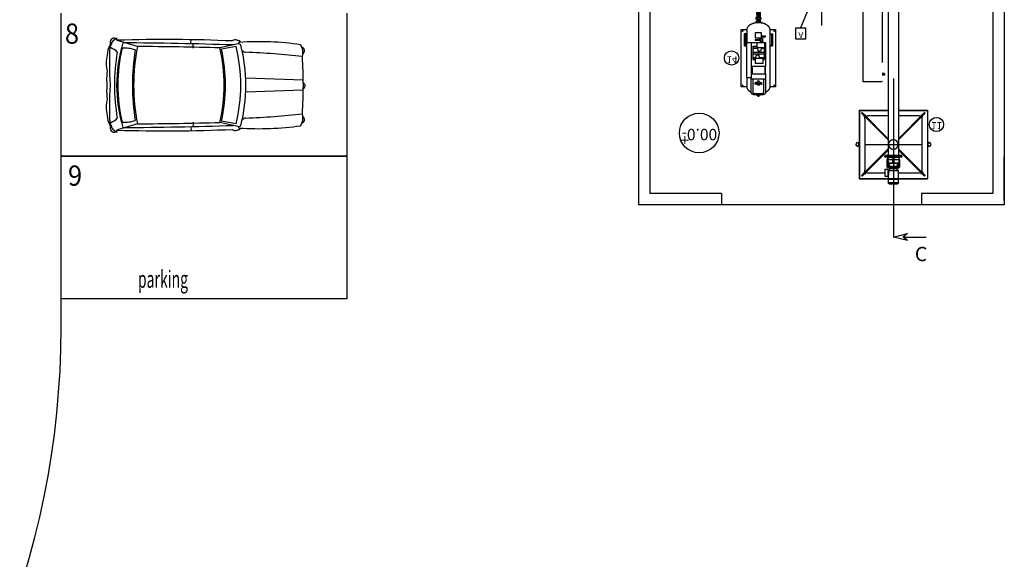
# Model space of a CAD drawing. Extents: x -73073 to -33639, y -9116 to 21396.
# Drawn here: x -50704 to -48982, y 5957 to 6901 of the extents above; entities that cross this region are included whole.
import ezdxf
from ezdxf.enums import TextEntityAlignment as Align

# ---------------------------------------------------------------- set-up
doc = ezdxf.new("R2010")
doc.units = 0
doc.header["$LTSCALE"] = 100
doc.header["$MEASUREMENT"] = 0
for name, pattern in [('CENTER', [2, 1.25, -0.25, 0.25, -0.25]), ('DASHDOT', [1, 0.5, -0.25, 0, -0.25]), ('HIDDEN', [0.375, 0.25, -0.125])]:
    doc.linetypes.add(name, pattern=pattern)
doc.layers.get('0').update_dxf_attribs({"linetype": 'CONTINUOUS'})
for name, color, linetype in [('1', 7, 'CONTINUOUS'), ('10', 7, 'CONTINUOUS'), ('13', 7, 'CONTINUOUS'), ('15', 7, 'CONTINUOUS'), ('20', 7, 'CONTINUOUS'), ('30', 7, 'CONTINUOUS'), ('4', 7, 'CONTINUOUS'), ('50', 7, 'CONTINUOUS'), ('6', 7, 'CONTINUOUS')]:
    doc.layers.add(name, color=color, linetype=linetype)
doc.styles.add('ROMANC', font='ROMANC', dxfattribs={"height": 0.2})
doc.styles.get("Standard").update_dxf_attribs({"font": 'txt.shx', "width": 0.6, "height": 30})
doc.styles.add('txt', font='TXT', dxfattribs={"height": 0.2})

# ---------------------------------------------------------------- blocks, each defined once
blk = doc.blocks.new('*O1672')
at = {"color": 6, "linetype": 'Continuous'}
for p, q in [((437.2155, 445.39686), (437.2155, 446.71686)), ((440.8755, 446.71686), (437.2155, 446.71686)), ((437.2155, 445.28706), (437.3253, 445.39686)), ((437.2155, 445.39686), (440.8755, 445.39686)), ((437.2155, 444.05486), (437.2155, 445.28706)), ((440.87528, 445.28706), (437.21572, 445.28706)), ((437.6155, 447.11686), (439.0455, 447.11686)), ((439.0455, 447.11686), (440.4755, 447.11686)), ((440.7657, 445.39686), (440.8755, 445.28706)), ((440.8755, 446.71686), (440.8755, 445.39686)), ((440.8755, 445.28706), (440.8755, 442.46666)), ((436.1055, 444.39686), (437.0685, 444.39686)), ((436.1055, 442.11686), (436.1055, 444.39686)), ((437.0685, 442.11686), (436.1055, 442.11686)), ((436.7855, 438.55686), (436.7855, 441.15686)), ((436.7855, 441.15686), (437.04558, 441.15686)), ((437.0455, 441.17686), (436.8255, 441.17686)), ((436.8255, 441.17686), (436.8255, 441.15686)), ((437.0455, 441.51686), (437.0455, 441.53686)), ((437.0455, 441.53686), (437.38851, 441.53686)), ((437.04558, 441.15686), (437.0455, 441.51686)), ((437.0455, 441.51686), (437.22173, 441.51686)), ((437.04558, 441.15686), (437.04558, 440.89686)), ((437.22173, 441.19686), (437.04566, 441.19686)), ((437.04566, 441.19686), (437.22173, 441.19686)), ((437.0685, 442.11686), (437.0685, 444.39686)), ((437.39866, 444.05486), (437.0685, 444.05486)), ((437.0685, 442.45886), (437.40733, 442.45886)), ((437.22173, 441.51686), (437.37558, 441.51686)), ((437.22173, 441.51686), (437.22173, 440.89686)), ((437.3253, 442.35686), (437.2233, 442.45886)), ((437.27562, 441.19686), (437.37558, 441.19686)), ((437.37558, 441.19686), (437.27629, 441.19686)), ((437.3253, 442.35686), (439.0455, 442.35686)), ((437.37558, 441.51686), (440.71542, 441.51686)), ((437.37558, 440.89686), (437.37558, 441.51686)), ((440.71542, 441.19686), (437.37558, 441.19686)), ((437.37558, 441.19686), (440.71542, 441.19686)), ((437.38851, 441.51686), (437.38851, 441.53686)), ((437.38851, 441.53686), (437.8455, 441.53686)), ((437.8455, 441.79686), (437.3985, 442.35686)), ((437.39866, 442.46666), (437.39866, 444.05486)), ((437.39866, 442.46666), (437.40733, 442.45886)), ((437.39866, 442.46666), (440.8755, 442.46666)), ((437.8455, 441.51686), (437.8455, 441.79686)), ((440.24462, 441.79686), (437.84638, 441.79686)), ((439.0455, 442.35686), (440.7657, 442.35686)), ((440.6925, 442.35686), (440.2455, 441.79686)), ((440.2455, 441.79686), (440.2455, 441.51686)), ((440.2455, 441.53686), (440.70249, 441.53686)), ((440.70249, 441.51686), (440.70249, 441.53686)), ((440.70249, 441.53686), (441.0455, 441.53686)), ((440.71542, 441.51686), (440.86927, 441.51686)), ((440.71542, 440.89686), (440.71542, 441.51686)), ((440.81538, 441.19686), (440.71542, 441.19686)), ((440.71542, 441.19686), (440.81471, 441.19686)), ((440.8755, 442.46666), (440.7657, 442.35686)), ((440.86927, 441.51686), (441.0455, 441.51686)), ((440.86927, 440.89686), (440.86927, 441.51686)), ((441.04534, 441.19686), (440.86927, 441.19686)), ((440.86927, 441.19686), (441.04534, 441.19686)), ((441.0455, 441.51686), (441.04542, 441.15686)), ((441.04542, 440.89686), (441.04542, 441.15686)), ((441.04542, 441.15686), (441.3055, 441.15686)), ((441.0455, 441.53686), (441.0455, 441.51686)), ((441.2655, 441.17686), (441.0455, 441.17686)), ((441.2655, 441.15686), (441.2655, 441.17686)), ((441.3055, 441.15686), (441.3055, 438.55686)), ((442.0455, 437.70686), (436.0455, 437.70686)), ((436.0455, 437.70686), (436.0455, 437.38686)), ((441.9655, 437.78686), (436.1255, 437.78686)), ((436.7855, 438.55686), (437.11469, 438.55686)), ((436.8255, 438.55686), (436.8255, 438.53686)), ((436.8255, 438.53686), (437.0455, 438.53686)), ((436.90043, 437.90545), (437.0455, 438.44686)), ((436.98937, 437.90545), (436.90043, 437.90545)), ((436.99171, 438.00286), (436.98937, 437.9954)), ((436.98937, 437.9954), (436.98937, 437.79432)), ((436.98937, 437.79432), (436.99162, 437.78715)), ((437.08521, 438.00286), (436.99171, 438.00286)), ((437.08521, 438.00286), (436.99406, 437.9954)), ((436.99406, 437.9954), (436.99406, 437.79432)), ((436.99406, 437.79432), (437.08521, 437.78686)), ((437.0455, 438.44686), (437.0455, 438.55686)), ((437.04558, 440.89686), (437.22173, 440.89686)), ((437.05167, 438.06936), (437.06917, 438.08686)), ((437.05167, 438.00286), (437.05167, 438.06936)), ((437.05167, 438.06936), (437.13759, 438.06936)), ((437.06917, 438.08686), (437.14256, 438.08686)), ((437.17636, 437.9954), (437.08521, 438.00286)), ((437.26517, 438.00286), (437.08521, 438.00286)), ((437.08521, 437.78686), (437.17636, 437.79432)), ((437.11469, 438.55686), (437.16998, 439.71874)), ((437.11469, 438.55686), (438.8655, 438.55686)), ((437.13759, 438.06936), (437.29167, 438.06936)), ((437.14256, 438.08686), (437.27417, 438.08686)), ((437.30228, 439.89644), (437.16998, 439.71874)), ((437.16998, 439.71874), (438.8655, 439.71874)), ((437.26517, 438.00286), (437.17636, 437.9954)), ((437.17636, 437.9954), (437.17636, 437.79432)), ((437.17636, 437.79432), (437.26517, 437.78686)), ((437.22173, 440.89686), (437.37558, 440.89686)), ((437.35397, 437.9954), (437.26517, 438.00286)), ((437.35162, 438.00286), (437.26517, 438.00286)), ((437.26517, 437.78686), (437.35397, 437.79432)), ((437.27417, 438.08686), (437.29167, 438.06936)), ((437.29167, 438.06936), (437.29167, 438.00286)), ((437.30228, 440.89686), (437.30228, 439.89644)), ((437.35397, 437.9954), (437.35397, 437.79432)), ((440.71154, 437.90545), (437.35397, 437.90545)), ((437.37558, 440.89686), (440.71542, 440.89686)), ((437.57649, 439.95466), (437.57649, 440.89686)), ((438.4455, 438.44686), (438.4455, 438.55686)), ((439.6455, 438.44686), (438.4455, 438.44686)), ((438.8655, 439.95683), (438.8655, 438.73366)), ((438.8655, 438.55686), (438.8655, 438.73366)), ((438.8655, 438.55686), (439.2255, 438.55686)), ((439.2255, 438.73366), (439.2255, 439.95683)), ((439.2255, 439.71874), (440.92102, 439.71874)), ((439.2255, 438.55686), (439.2255, 438.73366)), ((439.2255, 438.55686), (440.97631, 438.55686)), ((439.6455, 438.55686), (439.6455, 438.44686)), ((440.51451, 440.89686), (440.51451, 439.95466)), ((440.71143, 437.99538), (440.73933, 438.00286)), ((440.73933, 437.78686), (440.71143, 437.79434)), ((440.76552, 438.00286), (440.71154, 437.9954)), ((440.71154, 437.9954), (440.7141, 437.99578)), ((440.71154, 437.9954), (440.71154, 437.79432)), ((440.71154, 437.79432), (440.76552, 437.78686)), ((440.7141, 437.79394), (440.71154, 437.79432)), ((440.71542, 440.89686), (440.86927, 440.89686)), ((440.76552, 438.00286), (440.73933, 438.00286)), ((440.8195, 437.9954), (440.76552, 438.00286)), ((440.9234, 438.00286), (440.76552, 438.00286)), ((440.76552, 437.78686), (440.8195, 437.79432)), ((440.78872, 439.89644), (440.78872, 440.89686)), ((440.92102, 439.71874), (440.78872, 439.89644)), ((440.79933, 438.06936), (440.81683, 438.08686)), ((440.79933, 438.00286), (440.79933, 438.06936)), ((440.79933, 438.06936), (441.03439, 438.06936)), ((440.81683, 438.08686), (441.01761, 438.08686)), ((440.9234, 438.00286), (440.8195, 437.9954)), ((440.8195, 437.9954), (440.8195, 437.79432)), ((440.8195, 437.79432), (440.9234, 437.78686)), ((440.86927, 440.89686), (441.04542, 440.89686)), ((440.97631, 438.55686), (440.92102, 439.71874)), ((441.07721, 438.00286), (440.9234, 438.00286)), ((440.97631, 438.55686), (441.3055, 438.55686)), ((441.01761, 438.08686), (441.02183, 438.08686)), ((441.02183, 438.08686), (441.03933, 438.06936)), ((441.07721, 438.00286), (441.0273, 437.9954)), ((441.0273, 437.9954), (441.0273, 437.79432)), ((441.0273, 437.79432), (441.07721, 437.78686)), ((441.03439, 438.06936), (441.03933, 438.06936)), ((441.03933, 438.06936), (441.03933, 438.00286)), ((441.0455, 438.55686), (441.0455, 438.44686)), ((441.0455, 438.53686), (441.2655, 438.53686)), ((441.0455, 438.44686), (441.19057, 437.90545)), ((441.12713, 437.9954), (441.07721, 438.00286)), ((441.09933, 438.00286), (441.07721, 438.00286)), ((441.07721, 437.78686), (441.12713, 437.79432)), ((441.09933, 438.00286), (441.12723, 437.99538)), ((441.12723, 437.79434), (441.09933, 437.78686)), ((441.12713, 437.9954), (441.12713, 437.79432)), ((441.19057, 437.90545), (441.12713, 437.90545)), ((441.2655, 438.53686), (441.2655, 438.55686)), ((442.0455, 437.38686), (442.0455, 437.70686)), ((436.0455, 437.30686), (436.0455, 437.38686)), ((439.0455, 437.38686), (436.0455, 437.38686)), ((436.0455, 437.38686), (442.0455, 437.38686)), ((436.0455, 437.18686), (436.0455, 437.30686)), ((442.0455, 437.30686), (436.0455, 437.30686)), ((439.0455, 437.30686), (436.0455, 437.30686)), ((442.0455, 437.18686), (436.0455, 437.18686)), ((436.96957, 437.18686), (436.96957, 437.06686)), ((436.97238, 437.18686), (436.97238, 437.06686)), ((437.00918, 437.04686), (436.9841, 437.04686)), ((437.06904, 437.04686), (437.00918, 437.04686)), ((437.02091, 437.18686), (437.02091, 437.06686)), ((437.17206, 437.04686), (437.06904, 437.04686)), ((437.25661, 437.04686), (437.17206, 437.04686)), ((437.22019, 437.18686), (437.22019, 437.06686)), ((437.33454, 437.04686), (437.25661, 437.04686)), ((437.35924, 437.04686), (437.33454, 437.04686)), ((437.37096, 437.18686), (437.37096, 437.06686)), ((442.0455, 437.38686), (439.0455, 437.38686)), ((442.0455, 437.30686), (439.0455, 437.30686)), ((440.71723, 437.18686), (440.71723, 437.06686)), ((440.75179, 437.04686), (440.73149, 437.04686)), ((440.82575, 437.04686), (440.75179, 437.04686)), ((440.90912, 437.04686), (440.82575, 437.04686)), ((440.86031, 437.18686), (440.86031, 437.06686)), ((441.0136, 437.04686), (440.90912, 437.04686)), ((441.07667, 437.04686), (441.0136, 437.04686)), ((441.06241, 437.18686), (441.06241, 437.06686)), ((441.10718, 437.04686), (441.07667, 437.04686)), ((441.12143, 437.18686), (441.12143, 437.06686)), ((442.0455, 437.38686), (442.0455, 437.30686)), ((442.0455, 437.30686), (442.0455, 437.18686))]:
    blk.add_line(p, q, dxfattribs=at)
for points in [[(436.99406, 437.9954), (436.99353, 437.99829), (436.99171, 438.00286)], [(436.99171, 437.78686), (436.99353, 437.79143), (436.99406, 437.79432)], [(437.30228, 439.89644), (437.31779, 439.90973), (437.34198, 439.92188), (437.37446, 439.93256), (437.41425, 439.94144), (437.45919, 439.94806), (437.5088, 439.95248), (437.57649, 439.95466)], [(437.35162, 438.00286), (437.35343, 437.99829), (437.35397, 437.9954)], [(437.35397, 437.79432), (437.35343, 437.79143), (437.35171, 437.78709)], [(438.8655, 438.73366), (439.04243, 438.75646), (439.0455, 438.75686)], [(439.0455, 438.75686), (439.04857, 438.75646), (439.2255, 438.73366)], [(440.51451, 439.95466), (440.56602, 439.95336), (440.615, 439.94986), (440.66002, 439.94424), (440.69997, 439.9367), (440.7342, 439.92728), (440.76137, 439.91638), (440.78872, 439.89644)], [(441.0273, 437.9954), (441.0036, 437.99829), (440.9234, 438.00286)], [(440.9234, 437.78686), (441.0036, 437.79143), (441.0273, 437.79432)], [(436.97238, 437.06686), (436.97252, 437.06335), (436.97291, 437.06022), (436.97391, 437.05601), (436.9761, 437.05125), (436.98254, 437.04696), (436.9841, 437.04686)], [(437.00918, 437.04686), (437.00998, 437.04689), (437.01537, 437.04911), (437.01794, 437.05253), (437.01969, 437.05709), (437.02045, 437.06069), (437.02083, 437.06428), (437.02091, 437.06686)], [(437.02091, 437.06686), (437.02095, 437.06585), (437.0218, 437.06256), (437.02426, 437.05873), (437.02972, 437.05429), (437.04194, 437.04951), (437.06904, 437.04686)], [(437.17206, 437.04686), (437.19115, 437.04799), (437.20688, 437.05203), (437.21306, 437.05538), (437.21815, 437.06044), (437.21977, 437.06388), (437.22019, 437.06686)], [(437.22019, 437.06686), (437.22064, 437.06335), (437.22185, 437.06022), (437.22495, 437.05601), (437.23176, 437.05125), (437.25178, 437.04696), (437.25661, 437.04686)], [(437.33454, 437.04686), (437.33702, 437.04689), (437.35377, 437.04911), (437.36175, 437.05253), (437.36719, 437.05709), (437.36953, 437.06069), (437.37071, 437.06428), (437.37096, 437.06686)], [(437.37096, 437.06686), (437.37081, 437.06335), (437.37042, 437.06022), (437.36943, 437.05601), (437.36723, 437.05125), (437.36079, 437.04696), (437.35924, 437.04686)], [(440.71723, 437.06686), (440.71766, 437.06335), (440.71881, 437.06022), (440.72174, 437.05601), (440.72821, 437.05125), (440.74721, 437.04696), (440.75179, 437.04686)], [(440.73149, 437.04686), (440.72583, 437.04799), (440.72117, 437.05203), (440.71934, 437.05538), (440.71784, 437.06044), (440.71736, 437.06388), (440.71723, 437.06686)], [(440.82575, 437.04686), (440.8281, 437.04689), (440.844, 437.04911), (440.85157, 437.05253), (440.85673, 437.05709), (440.85895, 437.06069), (440.86008, 437.06428), (440.86031, 437.06686)], [(440.86031, 437.06686), (440.86091, 437.06335), (440.86253, 437.06022), (440.86668, 437.05601), (440.87581, 437.05125), (440.90265, 437.04696), (440.90912, 437.04686)], [(441.0136, 437.04686), (441.01692, 437.04689), (441.03937, 437.04911), (441.05007, 437.05253), (441.05736, 437.05709), (441.0605, 437.06069), (441.06208, 437.06428), (441.06241, 437.06686)], [(441.06241, 437.06686), (441.06242, 437.06585), (441.06268, 437.06256), (441.0634, 437.05873), (441.06502, 437.05429), (441.06864, 437.04951), (441.07667, 437.04686)], [(441.10718, 437.04686), (441.11283, 437.04799), (441.11749, 437.05203), (441.11932, 437.05538), (441.12083, 437.06044), (441.12131, 437.06388), (441.12143, 437.06686)]]:
    blk.add_lwpolyline(points, dxfattribs=at)
for centre, radius, start, end in [((437.6155, 446.71685), 0.4, 90, 180), ((440.4755, 446.71685), 0.4, 360, 90), ((436.1255, 437.70685), 0.08, 90, 180), ((436.74588, 437.94685), 0.16, 270, 345), ((439.04192, -48.51237), 488.46922, 90.0206944, 90.1718917), ((439.04908, -48.50667), 488.46352, 89.8281083, 89.9793056), ((441.34511, 437.94685), 0.16, 195, 270), ((441.9655, 437.70685), 0.08, 360, 90)]:
    blk.add_arc(centre, radius, start, end, dxfattribs=at)
for p in [(436.99171, 438.00286), (437.35162, 438.00286)]:
    blk.add_point(p, dxfattribs=at)
blk = doc.blocks.new('*O1571')
at = {"color": 6, "linetype": 'Continuous'}
blk.add_circle((1.74, 67.8), 1.7, dxfattribs=at)
at = {"layer": '15', "color": 6, "linetype": 'Continuous'}
for p, q in [((-0.04, -50.08), (-0.04, 71.68)), ((3.52, -49.23), (3.52, 71.68))]:
    blk.add_line(p, q, dxfattribs=at)
at = {"layer": '15', "color": 6, "linetype": 'DASHDOT'}
blk.add_line((1.74, -55.34), (1.74, 71.68), dxfattribs=at)
at = {"color": 6, "linetype": 'Continuous'}
blk.add_blockref('*O1672', (-437.3, -365.51), dxfattribs=at)
blk = doc.blocks.new('*O1470')
at = {"layer": '1', "color": 6, "linetype": 'Continuous'}
for p, q in [((-10.93, 70.75), (-11.15, 70.54)), ((-11.15, 70.54), (-1.8, 61.19)), ((-10.87, 70.69), (-11.08, 70.47)), ((-10.93, 70.75), (-1.8, 61.62)), ((-10.61, 70.43), (-10.82, 70.22)), ((-10.42, 70.24), (-10.63, 70.03)), ((-10.3, 70.12), (-10.51, 69.91)), ((-9.65, 69.47), (-9.86, 69.26)), ((-9.58, 69.4), (-9.8, 69.19)), ((-2.96, 69.63), (-9.02, 69.63)), ((10.89, 70.75), (1.76, 61.62)), ((11.11, 70.54), (1.76, 61.19)), ((8.98, 69.63), (1.81, 69.63)), ((9.76, 69.19), (9.54, 69.4)), ((9.82, 69.26), (9.61, 69.47)), ((10.47, 69.91), (10.26, 70.12)), ((10.59, 70.03), (10.38, 70.24)), ((10.78, 70.22), (10.57, 70.43)), ((11.04, 70.47), (10.83, 70.69)), ((10.89, 70.75), (11.11, 70.54)), ((-10.02, 50.63), (-10.02, 68.63)), ((9.98, 50.63), (9.98, 68.63)), ((-1.8, 58.06), (-11.15, 48.71)), ((-1.8, 57.64), (-10.93, 48.5)), ((1.76, 58.06), (11.11, 48.71)), ((1.76, 57.64), (10.89, 48.5)), ((-11.15, 48.71), (-10.93, 48.5)), ((-11.08, 48.78), (-10.87, 48.57)), ((-10.82, 49.04), (-10.61, 48.83)), ((-10.63, 49.23), (-10.42, 49.01)), ((-10.51, 49.35), (-10.3, 49.14)), ((-9.86, 50), (-9.65, 49.78)), ((-9.8, 50.06), (-9.58, 49.85)), ((-1.8, 49.63), (-9.02, 49.63)), ((8.98, 49.63), (1.76, 49.63)), ((9.54, 49.85), (9.76, 50.06)), ((9.61, 49.78), (9.82, 50)), ((10.26, 49.14), (10.47, 49.35)), ((10.38, 49.01), (10.59, 49.23)), ((10.57, 48.83), (10.78, 49.04)), ((10.83, 48.57), (11.04, 48.78)), ((11.11, 48.71), (10.89, 48.5))]:
    blk.add_line(p, q, dxfattribs=at)
at = {"layer": '1', "color": 6, "linetype": 'CENTER'}
for p, q in [((-9.65, 70.01), (-10.37, 69.29)), ((10.36, 69.25), (9.64, 69.98)), ((-10.4, 50), (-9.68, 49.28)), ((9.61, 49.25), (10.33, 49.97))]:
    blk.add_line(p, q, dxfattribs=at)
at = {"layer": '1', "color": 6, "linetype": 'Continuous'}
for centre, start, end in [((-9.02, 68.63), 90, 180), ((8.98, 68.63), 0, 90), ((-9.02, 50.63), 180, 270), ((8.98, 50.63), 270, 360)]:
    blk.add_arc(centre, 1, start, end, dxfattribs=at)
at = {"layer": '6', "color": 6, "linetype": 'Continuous'}
for p, q in [((-12.02, 47.63), (-12.02, 71.63)), ((-12.02, 71.63), (-1.85, 71.63)), ((-11.92, 47.73), (-11.92, 71.53)), ((-11.92, 71.53), (-1.85, 71.53)), ((1.81, 71.63), (11.98, 71.63)), ((1.81, 71.53), (11.88, 71.53)), ((11.88, 47.73), (11.88, 71.53)), ((11.98, 47.63), (11.98, 71.63)), ((-12.58, 60.27), (-11.98, 60.28)), ((-12.58, 60.19), (-12.58, 60.27)), ((-12.58, 60.19), (-11.98, 60.2)), ((-12.58, 58.99), (-12.58, 58.91)), ((-12.58, 58.99), (-11.98, 58.99)), ((-12.58, 58.91), (-11.98, 58.91)), ((12.58, 60.31), (11.98, 60.31)), ((12.58, 60.23), (11.98, 60.23)), ((12.58, 59.02), (11.98, 59.02)), ((12.58, 58.94), (11.98, 58.94)), ((12.58, 60.23), (12.58, 60.31)), ((12.58, 59.02), (12.58, 58.94)), ((-12.02, 47.63), (-1.8, 47.63)), ((-11.92, 47.73), (-1.8, 47.73)), ((1.76, 47.73), (11.88, 47.73)), ((1.76, 47.63), (11.98, 47.63))]:
    blk.add_line(p, q, dxfattribs=at)
at = {"layer": '6', "color": 6, "linetype": 'HIDDEN'}
for p, q in [((-11.82, 60.23), (-11.82, 71.43)), ((-11.82, 47.83), (-11.82, 59.03))]:
    blk.add_line(p, q, dxfattribs=at)
at = {"layer": '6', "color": 6, "linetype": 'DASHDOT'}
blk.add_line((-10.02, 59.63), (9.98, 59.63), dxfattribs=at)
at = {"layer": '6', "color": 6, "linetype": 'Continuous'}
for centre, radius in [((-12.58, 59.59), 0.603), ((-12.58, 59.59), 0.523), ((12.58, 59.63), 0.603), ((12.58, 59.63), 0.523)]:
    blk.add_circle(centre, radius, dxfattribs=at)
at = {"layer": '1', "color": 6, "linetype": 'Continuous'}
blk.add_blockref('*O1571', (-1.76, -8.17), dxfattribs=at)
blk = doc.blocks.new('*O668')
at = {"layer": '10', "color": 6, "linetype": 'HIDDEN'}
for p, q in [((2.77, 15.92), (-3.73, 15.92)), ((-3.73, 15.92), (-3.73, -15.92)), ((2.89, -15.8), (2.89, 15.8)), ((3.16, 13.62), (2.89, 13.62)), ((3.16, 13.1), (2.89, 13.1)), ((3.16, 13.55), (3.16, 13.62)), ((3.73, 13.62), (3.16, 13.62)), ((3.16, 13.55), (3.16, 13.17)), ((3.16, 13.55), (3.73, 13.55)), ((3.16, 13.1), (3.16, 13.17)), ((3.73, 13.17), (3.16, 13.17)), ((3.73, 13.1), (3.16, 13.1)), ((3.73, 13.55), (3.73, 13.62)), ((3.73, 13.17), (3.73, 13.55)), ((3.73, 13.1), (3.73, 13.17)), ((-3.41, -15.92), (-3.73, -15.92)), ((-3.41, -15.92), (-2.69, -15.92)), ((2.77, -15.92), (-2.69, -15.92))]:
    blk.add_line(p, q, dxfattribs=at)
blk.add_circle((-2.91, -15.46), 0.2, dxfattribs=at)
for centre, start, end in [((2.77, 15.8), 0, 90), ((2.77, -15.8), 270, 360)]:
    blk.add_arc(centre, 0.12, start, end, dxfattribs=at)
blk = doc.blocks.new('*O769')
at = {"layer": '4', "color": 6, "linetype": 'Continuous'}
for p, q in [((1.37, 21.1), (-1.49, 21.1)), ((-0.81, 21.16), (-0.81, 21.1)), ((-0.06, 21.16), (-0.81, 21.16)), ((-0.28, 21.52), (-0.28, 21.16)), ((-0.28, 21.52), (0.16, 21.52)), ((0.69, 21.16), (-0.06, 21.16)), ((0.16, 21.52), (0.16, 21.16)), ((0.69, 21.1), (0.69, 21.16)), ((-6.06, 18.28), (-6.06, -1.72)), ((-4.04, 18.28), (-6.06, 18.28)), ((-4.04, 18.26), (-4.04, 15.16)), ((-2.56, 20.13), (-2.56, 17.55)), ((-2.56, 17.55), (-2.56, 17.15)), ((-2.02, 17.55), (-2.02, 20.13)), ((-2.02, 17.15), (-2.02, 17.55)), ((-1.49, 20.56), (1.37, 20.56)), ((-1.21, 17.41), (-1.33, 17.19)), ((-0.32, 16.9), (-1.21, 17.41)), ((-0.4, 17.55), (-0.46, 17.49)), ((-0.46, 17.49), (-0.46, 17.15)), ((-0.06, 17.49), (-0.46, 17.49)), ((-0.4, 17.55), (-0.06, 17.55)), ((-0.06, 17.55), (0.28, 17.55)), ((0.34, 17.49), (-0.06, 17.49)), ((1.09, 17.41), (0.21, 16.9)), ((0.34, 17.49), (0.28, 17.55)), ((0.34, 17.15), (0.34, 17.49)), ((1.09, 17.41), (1.22, 17.19)), ((1.9, 20.13), (1.9, 17.55)), ((1.9, 17.55), (1.9, 17.15)), ((2.44, 17.55), (2.44, 20.13)), ((2.44, 17.15), (2.44, 17.55)), ((5.94, 18.28), (3.92, 18.28)), ((3.92, -1.74), (3.92, 18.26)), ((5.94, -1.72), (5.94, 18.28)), ((-4.16, 15.16), (-4.16, 2.76)), ((-2.56, 15.16), (-4.16, 15.16)), ((-2.56, 17.15), (-2.56, 15.56)), ((-2.56, 15.56), (-2.56, 15.16)), ((-2.29, 15.56), (-2.56, 15.56)), ((-2.56, 2.76), (-2.56, 15.16)), ((-2.16, 13.86), (-2.36, 13.66)), ((2.17, 15.56), (-2.29, 15.56)), ((2.24, 13.86), (-2.16, 13.86)), ((-2.16, 13.86), (-2.16, 12.46)), ((-2.02, 15.56), (-2.02, 17.15)), ((-1.33, 17.19), (-0.97, 16.99)), ((-0.93, 17.09), (-1.07, 16.74)), ((-0.99, 16.69), (-0.76, 16.99)), ((-0.82, 16.9), (-0.45, 16.68)), ((-0.06, 17.15), (-0.46, 17.15)), ((-0.31, 17.15), (-0.31, 16.92)), ((0.34, 17.15), (-0.06, 17.15)), ((0.19, 16.92), (0.19, 17.15)), ((0.34, 16.68), (0.71, 16.9)), ((0.64, 16.99), (0.87, 16.69)), ((0.96, 16.74), (0.82, 17.09)), ((0.86, 16.99), (1.22, 17.19)), ((1.9, 17.15), (1.9, 15.56)), ((2.44, 15.56), (2.17, 15.56)), ((2.44, 13.66), (2.24, 13.86)), ((2.24, 12.46), (2.24, 13.86)), ((2.44, 15.56), (2.44, 17.15)), ((2.44, 13.66), (2.44, 15.56)), ((-2.36, 12.6), (-2.56, 12.6)), ((-2.56, 12.32), (-2.36, 12.32)), ((-2.36, 12.46), (-2.36, 13.66)), ((-2.36, 11.26), (-2.36, 12.46)), ((-2.36, 11.26), (-2.16, 11.06)), ((-2.16, 12.46), (-2.16, 11.06)), ((-2.16, 11.06), (2.24, 11.06)), ((2.24, 11.06), (2.24, 12.46)), ((2.24, 11.06), (2.44, 11.26)), ((2.44, 13.66), (2.44, 12.46)), ((2.44, 12.46), (2.44, 11.26)), ((2.44, 2.76), (2.44, 11.26)), ((-2.06, 8.76), (-1.15, 8.76)), ((-2.06, 8.21), (-2.06, 8.76)), ((-2.06, 8.21), (-1.1, 8.21)), ((-2.06, 8.01), (-2.06, 8.21)), ((-2.06, 8.01), (-1.04, 8.01)), ((-2.06, 6.71), (-2.06, 8.01)), ((1.45, 10.09), (-1.15, 10.09)), ((-1.15, 10.03), (-1.15, 10.09)), ((-1.15, 8.84), (-1.15, 10.03)), ((-1.15, 8.23), (-1.15, 8.84)), ((-1.15, 8.23), (1.45, 8.23)), ((-1.1, 8.23), (-0.76, 7.08)), ((-0.76, 7.08), (0.04, 7.08)), ((0.39, 8.23), (0.04, 7.08)), ((0.33, 8.01), (1.94, 8.01)), ((0.39, 8.21), (1.94, 8.21)), ((1.45, 10.03), (1.45, 10.09)), ((1.45, 8.84), (1.45, 10.03)), ((1.45, 8.23), (1.45, 8.84)), ((1.45, 8.76), (1.94, 8.76)), ((1.94, 8.21), (1.94, 8.76)), ((1.94, 8.01), (1.94, 8.21)), ((1.94, 6.71), (1.94, 8.01)), ((-4.91, 3.9), (-4.99, 3.9)), ((-4.99, -0.1), (-4.99, 3.9)), ((-4.91, 3.98), (-4.16, 3.98)), ((-4.91, 3.98), (-4.91, 3.9)), ((-4.91, 3.9), (-4.16, 3.9)), ((-4.91, 3.89), (-4.91, 3.9)), ((-4.91, 3.89), (-4.91, 3.81)), ((-4.91, 3.89), (-4.16, 3.89)), ((-4.91, 3.81), (-4.62, 3.81)), ((-4.91, 3.81), (-4.91, 3.8)), ((-4.91, -0.08), (-4.91, 3.8)), ((-4.61, 3.86), (-4.71, 3.56)), ((-4.71, 1.86), (-4.71, 3.56)), ((-4.16, 3.86), (-4.61, 3.86)), ((-4.61, 1.86), (-4.61, 3.86)), ((-2.06, 6.11), (-2.06, 6.71)), ((-2.06, 6.71), (1.94, 6.71)), ((-2.06, 4.81), (-2.06, 6.11)), ((-2.06, 6.11), (1.94, 6.11)), ((-2.06, 4.81), (-0.44, 4.81)), ((-2.06, 4.61), (-2.06, 4.81)), ((-2.06, 4.61), (-0.5, 4.61)), ((-2.06, 4.06), (-2.06, 4.61)), ((-2.06, 4.06), (-0.55, 4.06)), ((2.05, 4.6), (-0.55, 4.6)), ((-0.55, 3.99), (-0.55, 4.6)), ((-0.55, 2.8), (-0.55, 3.99)), ((-0.5, 4.6), (-0.16, 5.75)), ((0.64, 5.75), (-0.16, 5.75)), ((0.99, 4.6), (0.64, 5.75)), ((0.93, 4.81), (1.94, 4.81)), ((0.99, 4.61), (1.94, 4.61)), ((1.94, 6.11), (1.94, 6.71)), ((1.94, 4.81), (1.94, 6.11)), ((1.94, 4.61), (1.94, 4.81)), ((1.94, 4.6), (1.94, 4.61)), ((2.05, 3.99), (2.05, 4.6)), ((2.05, 2.8), (2.05, 3.99)), ((4.79, 3.98), (3.92, 3.98)), ((4.79, 3.9), (3.92, 3.9)), ((3.92, 3.89), (4.79, 3.89)), ((4.49, 3.86), (3.92, 3.86)), ((4.59, 3.56), (4.49, 3.86)), ((4.49, 1.86), (4.49, 3.86)), ((4.51, 3.81), (4.79, 3.81)), ((4.59, 1.86), (4.59, 3.56)), ((4.79, 3.98), (4.79, 3.9)), ((4.79, 3.9), (4.87, 3.9)), ((4.79, 3.89), (4.79, 3.9)), ((4.79, 3.89), (4.79, 3.81)), ((4.79, 3.81), (4.79, 3.8)), ((4.79, -0.08), (4.79, 3.8)), ((4.87, -0.1), (4.87, 3.9)), ((-4.71, 0.16), (-4.71, 1.86)), ((-4.71, 0.16), (-4.61, -0.14)), ((-4.61, -0.14), (-4.61, 1.86)), ((-4.16, 2.76), (-2.56, 2.76)), ((-4.04, 2.76), (-4.04, -1.74)), ((-2.56, 2.76), (-0.55, 2.76)), ((0.3, 2.02), (-1.19, 2.02)), ((-1.19, 1.89), (-1.19, 2.02)), ((-1.19, 1.77), (-1.19, 1.89)), ((-1.19, 1.77), (0.3, 1.77)), ((0.94, 1.26), (-1.06, 1.26)), ((-1.06, 1.26), (-1.06, -0.74)), ((-0.55, 2.74), (-0.55, 2.8)), ((-0.55, 2.74), (2.05, 2.74)), ((0.3, 2.14), (0.3, 2.02)), ((0.3, 2.14), (0.55, 2.14)), ((0.42, 1.89), (0.3, 2.02)), ((0.3, 1.77), (0.42, 1.89)), ((0.3, 1.77), (0.3, 1.26)), ((0.55, 2.02), (0.42, 1.89)), ((0.42, 1.89), (0.55, 1.77)), ((0.55, 2.02), (0.55, 2.14)), ((0.81, 2.02), (0.55, 2.02)), ((0.55, 1.26), (0.55, 1.77)), ((0.55, 1.77), (0.81, 1.77)), ((1.35, 2.49), (0.81, 2.49)), ((0.81, 2.49), (0.81, 1.29)), ((0.81, 1.29), (1.35, 1.29)), ((0.94, -0.74), (0.94, 1.26)), ((2.26, 0.91), (0.94, 0.91)), ((0.94, 0.41), (2.26, 0.41)), ((1.41, 2.43), (1.35, 2.49)), ((1.35, 1.29), (1.35, 2.49)), ((1.35, 1.29), (1.41, 1.35)), ((1.41, 2.43), (1.41, 1.35)), ((2.05, 2.74), (2.05, 2.8)), ((2.05, 2.76), (2.44, 2.76)), ((2.26, 0.66), (2.26, 0.91)), ((2.26, 0.41), (2.26, 0.66)), ((4.49, -0.14), (4.49, 1.86)), ((4.49, -0.14), (4.59, 0.16)), ((4.59, 0.16), (4.59, 1.86)), ((-6.06, -1.72), (-4.04, -1.72)), ((-4.91, -0.08), (-4.91, -0.16)), ((-4.91, -0.08), (-4.62, -0.08)), ((-4.91, -0.08), (-4.91, -0.08)), ((-4.91, -0.16), (-4.04, -0.16)), ((-4.04, -0.18), (-4.83, -0.18)), ((-4.04, -0.26), (-4.83, -0.26)), ((-4.61, -0.14), (-4.04, -0.14)), ((-1.06, -0.74), (0.94, -0.74)), ((3.92, -0.14), (4.49, -0.14)), ((3.92, -0.16), (4.79, -0.16)), ((3.92, -0.18), (4.71, -0.18)), ((3.92, -0.26), (4.71, -0.26)), ((3.92, -1.72), (5.94, -1.72)), ((4.51, -0.08), (4.79, -0.08)), ((4.79, -0.08), (4.79, -0.16)), ((4.79, -0.08), (4.79, -0.08)), ((-0.92, -5.92), (-0.92, -5.4)), ((-0.4, -5.4), (-0.92, -5.4)), ((-0.4, -5.92), (-0.92, -5.92)), ((-0.87, -4.18), (-0.87, -4.54)), ((-0.87, -4.18), (-0.06, -4.18)), ((-0.87, -4.54), (0.75, -4.54)), ((-0.69, -4.94), (-0.69, -4.64)), ((-0.61, -4.64), (-0.69, -4.64)), ((-0.61, -4.94), (-0.69, -4.94)), ((-0.66, -6.88), (-0.66, -7.76)), ((0.54, -6.88), (-0.66, -6.88)), ((-0.65, -4.54), (-0.65, -4.64)), ((-0.63, -5.4), (-0.63, -5.04)), ((-0.56, -5.04), (-0.63, -5.04)), ((-0.63, -6.38), (-0.63, -5.92)), ((-0.56, -6.38), (-0.63, -6.38)), ((-0.63, -6.88), (-0.63, -6.48)), ((-0.63, -6.48), (-0.46, -6.48)), ((-0.61, -4.94), (-0.61, -4.64)), ((0.03, -4.64), (-0.61, -4.64)), ((0.03, -4.94), (-0.61, -4.94)), ((-0.56, -5.4), (-0.56, -5.04)), ((0.02, -5.04), (-0.56, -5.04)), ((-0.56, -6.38), (-0.56, -5.92)), ((0.02, -6.38), (-0.56, -6.38)), ((-0.53, -4.94), (-0.53, -5.04)), ((-0.53, -6.38), (-0.53, -6.48)), ((-0.46, -6.88), (-0.46, -6.48)), ((-0.46, -6.48), (-0.06, -6.48)), ((-0.4, -5.92), (-0.4, -5.4)), ((0.46, -5.4), (-0.4, -5.4)), ((0.46, -5.92), (-0.4, -5.92)), ((-0.06, -4.18), (0.75, -4.18)), ((-0.06, -6.88), (-0.06, -6.48)), ((-0.06, -6.48), (0.35, -6.48)), ((0.02, -5.4), (0.02, -5.04)), ((0.52, -5.04), (0.02, -5.04)), ((0.02, -6.38), (0.02, -5.92)), ((0.52, -6.38), (0.02, -6.38)), ((0.03, -4.94), (0.03, -4.64)), ((0.58, -4.64), (0.03, -4.64)), ((0.58, -4.94), (0.03, -4.94)), ((0.35, -6.88), (0.35, -6.48)), ((0.35, -6.48), (0.52, -6.48)), ((0.42, -5.04), (0.42, -4.94)), ((0.42, -6.48), (0.42, -6.38)), ((0.46, -5.92), (0.46, -5.4)), ((0.8, -5.4), (0.46, -5.4)), ((0.8, -5.92), (0.46, -5.92)), ((0.52, -5.4), (0.52, -5.04)), ((0.52, -6.38), (0.52, -5.92)), ((0.52, -6.88), (0.52, -6.48)), ((0.54, -4.64), (0.54, -4.54)), ((0.54, -7.76), (0.54, -6.88)), ((0.58, -4.94), (0.58, -4.64)), ((0.75, -4.54), (0.75, -4.18)), ((0.8, -5.92), (0.8, -5.4)), ((-0.21, -7.76), (-0.66, -7.76)), ((-0.63, -8.16), (-0.63, -7.76)), ((-0.46, -8.16), (-0.63, -8.16)), ((-0.62, -8.3), (-0.62, -8.16)), ((-0.62, -8.3), (-0.34, -8.3)), ((-0.53, -8.3), (-0.53, -13.23)), ((-0.46, -8.16), (-0.46, -7.76)), ((-0.36, -8.16), (-0.46, -8.16)), ((-0.36, -8.16), (-0.34, -8.16)), ((-0.34, -8.3), (-0.34, -8.16)), ((-0.34, -8.16), (-0.26, -8.16)), ((-0.34, -8.3), (-0.21, -8.3)), ((-0.21, -8.16), (-0.26, -8.16)), ((-0.21, -7.51), (-0.21, -7.51)), ((-0.21, -8.12), (-0.21, -7.53)), ((-0.21, -9.35), (-0.21, -8.12)), ((-0.01, -9.45), (-0.11, -9.45)), ((0.09, -7.53), (0.09, -8.12)), ((0.54, -7.76), (0.09, -7.76)), ((0.09, -8.12), (0.09, -9.35)), ((0.15, -8.16), (0.09, -8.16)), ((0.09, -8.3), (0.23, -8.3)), ((0.15, -8.16), (0.23, -8.16)), ((0.23, -8.3), (0.23, -8.16)), ((0.23, -8.16), (0.25, -8.16)), ((0.23, -8.3), (0.51, -8.3)), ((0.35, -8.16), (0.25, -8.16)), ((0.35, -8.16), (0.35, -7.76)), ((0.52, -8.16), (0.35, -8.16)), ((0.41, -13.23), (0.41, -8.3)), ((0.51, -8.3), (0.51, -8.16)), ((0.52, -8.16), (0.52, -7.76)), ((-0.53, -13.23), (-0.53, -16.14)), ((0.41, -16.14), (0.41, -13.23)), ((-0.53, -16.14), (-0.53, -18.21)), ((0.41, -18.21), (0.41, -16.14)), ((5.5, -20.49), (3.94, -20.49)), ((5.5, -20.39), (5.64, -20.39)), ((5.5, -20.39), (5.5, -20.67)), ((5.64, -20.39), (5.64, -20.41)), ((6.06, -20.41), (5.64, -20.41)), ((5.64, -20.65), (5.64, -20.41)), ((5.64, -20.65), (5.64, -20.67)), ((3.94, -21.43), (5.5, -21.43)), ((5.5, -20.67), (5.64, -20.67)), ((5.5, -20.67), (5.5, -21.24)), ((5.5, -21.24), (5.64, -21.24)), ((5.5, -21.24), (5.5, -21.52)), ((5.5, -21.52), (5.64, -21.52)), ((5.64, -20.67), (5.64, -20.72)), ((5.64, -21.12), (5.64, -20.72)), ((5.64, -21.2), (5.64, -21.12)), ((5.64, -21.2), (5.64, -21.24)), ((5.64, -21.24), (5.64, -21.26)), ((5.64, -21.5), (5.64, -21.26)), ((5.64, -21.5), (6.06, -21.5)), ((5.64, -21.5), (5.64, -21.52))]:
    blk.add_line(p, q, dxfattribs=at)
for points in [[(-1.49, 21.1), (-1.53, 21.1), (-1.62, 21.09), (-1.7, 21.08), (-1.78, 21.06), (-1.86, 21.04), (-1.94, 21.01), (-2.01, 20.97), (-2.08, 20.93), (-2.15, 20.89), (-2.21, 20.84), (-2.27, 20.79), (-2.32, 20.73), (-2.37, 20.67), (-2.42, 20.61), (-2.46, 20.54), (-2.49, 20.47), (-2.51, 20.4), (-2.53, 20.33), (-2.55, 20.26), (-2.55, 20.18), (-2.56, 20.13)], [(2.44, 20.13), (2.44, 20.18), (2.44, 20.25), (2.42, 20.33), (2.4, 20.4), (2.38, 20.47), (2.35, 20.54), (2.31, 20.6), (2.27, 20.67), (2.22, 20.73), (2.17, 20.78), (2.11, 20.84), (2.05, 20.88), (1.98, 20.93), (1.91, 20.97), (1.84, 21), (1.76, 21.03), (1.68, 21.06), (1.6, 21.08), (1.52, 21.09), (1.44, 21.1), (1.37, 21.1)], [(-2.55, 20.21), (-2.67, 20.15), (-2.8, 20.08), (-2.92, 20), (-3.03, 19.92), (-3.14, 19.84), (-3.25, 19.76), (-3.35, 19.67), (-3.44, 19.58), (-3.52, 19.49), (-3.6, 19.39), (-3.68, 19.3), (-3.75, 19.2), (-3.81, 19.1), (-3.86, 19), (-3.91, 18.9), (-3.95, 18.79), (-3.98, 18.69), (-4, 18.58), (-4.02, 18.48), (-4.03, 18.37), (-4.04, 18.26)], [(-2.02, 20.13), (-2.01, 20.15), (-2.01, 20.2), (-2, 20.24), (-1.98, 20.29), (-1.96, 20.33), (-1.93, 20.37), (-1.89, 20.4), (-1.85, 20.44), (-1.81, 20.47), (-1.77, 20.49), (-1.72, 20.51), (-1.66, 20.53), (-1.61, 20.54), (-1.55, 20.55), (-1.5, 20.56), (-1.49, 20.56)], [(1.37, 20.56), (1.4, 20.56), (1.46, 20.55), (1.51, 20.54), (1.57, 20.53), (1.62, 20.51), (1.67, 20.49), (1.71, 20.46), (1.75, 20.43), (1.79, 20.4), (1.82, 20.36), (1.85, 20.32), (1.87, 20.29), (1.89, 20.24), (1.9, 20.2), (1.9, 20.16), (1.9, 20.13)], [(3.92, 18.26), (3.92, 18.37), (3.91, 18.48), (3.89, 18.58), (3.87, 18.69), (3.83, 18.79), (3.79, 18.9), (3.75, 19), (3.69, 19.1), (3.63, 19.2), (3.57, 19.3), (3.49, 19.39), (3.41, 19.49), (3.33, 19.58), (3.23, 19.67), (3.14, 19.76), (3.03, 19.84), (2.92, 19.92), (2.81, 20), (2.69, 20.08), (2.56, 20.15), (2.44, 20.21)], [(-4.04, -1.74), (-4.03, -1.84), (-4.02, -1.95), (-4, -2.06), (-3.98, -2.16), (-3.95, -2.27), (-3.91, -2.37), (-3.86, -2.47), (-3.81, -2.57), (-3.75, -2.67), (-3.68, -2.77), (-3.6, -2.87), (-3.52, -2.96), (-3.44, -3.05), (-3.35, -3.14), (-3.25, -3.23), (-3.14, -3.31), (-3.03, -3.4), (-2.92, -3.47), (-2.8, -3.55), (-2.67, -3.62), (-2.54, -3.69), (-2.41, -3.75), (-2.27, -3.82), (-2.12, -3.87), (-1.98, -3.93), (-1.83, -3.98), (-1.67, -4.02), (-1.52, -4.06), (-1.36, -4.1), (-1.19, -4.13), (-1.03, -4.16), (-0.87, -4.18)], [(0.75, -4.18), (0.92, -4.16), (1.08, -4.13), (1.25, -4.1), (1.4, -4.06), (1.56, -4.02), (1.72, -3.98), (1.87, -3.93), (2.01, -3.87), (2.16, -3.82), (2.3, -3.75), (2.43, -3.69), (2.56, -3.62), (2.69, -3.55), (2.81, -3.47), (2.92, -3.4), (3.03, -3.31), (3.14, -3.23), (3.23, -3.14), (3.33, -3.05), (3.41, -2.96), (3.49, -2.87), (3.57, -2.77), (3.63, -2.67), (3.69, -2.57), (3.75, -2.47), (3.79, -2.37), (3.83, -2.27), (3.87, -2.16), (3.89, -2.06), (3.91, -1.95), (3.92, -1.84), (3.92, -1.74)], [(-0.53, -18.21), (-0.52, -18.28), (-0.52, -18.4), (-0.5, -18.52), (-0.48, -18.65), (-0.46, -18.77), (-0.43, -18.89), (-0.39, -19), (-0.34, -19.12), (-0.29, -19.24), (-0.24, -19.35), (-0.18, -19.47), (-0.11, -19.58), (-0.03, -19.69), (0.05, -19.8), (0.13, -19.9), (0.22, -20), (0.32, -20.1), (0.42, -20.2), (0.8, -20.53)], [(3.94, -20.49), (3.87, -20.49), (3.72, -20.48), (3.57, -20.47), (3.42, -20.46), (3.28, -20.45), (3.13, -20.42), (2.99, -20.4), (2.84, -20.37), (2.7, -20.34), (2.57, -20.3), (2.43, -20.26), (2.3, -20.22), (2.17, -20.17), (2.04, -20.12), (1.92, -20.07), (1.8, -20.01), (1.69, -19.95), (1.58, -19.89), (1.47, -19.82), (1.37, -19.76), (1.27, -19.68), (1.18, -19.61), (1.09, -19.54), (1.01, -19.46), (0.93, -19.38), (0.86, -19.3), (0.79, -19.22), (0.73, -19.13), (0.67, -19.05), (0.62, -18.96), (0.57, -18.88), (0.53, -18.79), (0.5, -18.7), (0.47, -18.61), (0.45, -18.52), (0.43, -18.42), (0.42, -18.33), (0.41, -18.24), (0.41, -18.21)], [(0.8, -20.53), (1.27, -20.79), (1.41, -20.87), (1.55, -20.93), (1.7, -21), (1.84, -21.05), (1.99, -21.11), (2.15, -21.16), (2.3, -21.21), (2.46, -21.25), (2.62, -21.28), (2.78, -21.32), (2.95, -21.35), (3.11, -21.37), (3.28, -21.39), (3.45, -21.41), (3.61, -21.42), (3.78, -21.43), (3.94, -21.43)]]:
    blk.add_lwpolyline(points, dxfattribs=at)
for centre, radius in [((-5.56, 17.78), 0.12), ((5.44, 17.78), 0.12), ((-0.06, 16.6), 0.4), ((-0.06, 16.6), 0.35), ((-5.56, -1.22), 0.12), ((5.44, -1.22), 0.12)]:
    blk.add_circle(centre, radius, dxfattribs=at)
for centre, radius, start, end in [((-1.02, 16.72), 0.05, 157.5608, 322.4392), ((-0.83, 17.05), 0.1, 322.4392, 157.5608), ((0.72, 17.05), 0.1, 22.4392, 217.5608), ((0.91, 16.72), 0.05, 217.5608, 22.4392), ((-4.83, -0.1), 0.16, 180, 270), ((-4.83, -0.1), 0.08, 233.4133, 270), ((4.71, -0.1), 0.16, 270, 360), ((4.71, -0.1), 0.08, 270, 306.5867), ((-0.06, -7.32), 0.25, 308.6832, 231.3168), ((-0.23, -7.53), 0.02, 360, 50.9772), ((-0.11, -9.35), 0.1, 180, 270), ((-0.01, -9.35), 0.1, 270, 360), ((0.11, -7.53), 0.02, 129.0228, 180)]:
    blk.add_arc(centre, radius, start, end, dxfattribs=at)
blk = doc.blocks.new('FLECHE')
at = {"layer": '20', "color": 3, "linetype": 'Continuous'}
for p, q in [((-1147.48331, -28.33614), (-1162.15758, -40.64922)), ((-1147.48331, -52.96251), (-1162.15758, -40.64922)), ((-1162.15758, -40.64922), (-1082.15832, -40.64922))]:
    blk.add_line(p, q, dxfattribs=at)
blk.add_lwpolyline([(-1147.48331, -52.96251), (-1196.73625, -40.64922), (-1147.48331, -28.33614)], dxfattribs=at)
blk = doc.blocks.new('ensemble3')
at = {"layer": '1', "color": 7, "linetype": 'Continuous'}
for centre in [(256.9, 477.2), (140.5, 118.7)]:
    blk.add_circle(centre, 12.5, dxfattribs=at)
at = {"layer": '10', "color": 4, "linetype": 'Continuous'}
blk.add_lwpolyline([(309.8, 364.5), (309.8, 348), (289.8, 348), (289.8, 364.5)], close=True, dxfattribs=at)
at = {"layer": '13', "color": 1, "linetype": 'Continuous', "ltscale": 25}
for p, q in [((1040, 640), (0, 640)), ((0, 495), (0, 640)), ((1020, 620), (20, 620)), ((20, 495), (20, 620)), ((0, 145), (0, 495)), ((20, 495), (0, 495)), ((0, 0), (0, 145)), ((20, 145), (0, 145)), ((20, 20), (20, 145)), ((770, 20), (20, 20)), ((770, 0), (0, 0))]:
    blk.add_line(p, q, dxfattribs=at)
at = {"layer": '13', "color": 3, "linetype": 'DASHDOT', "ltscale": 25}
for p, q in [((1020, 320), (313.4, 320)), ((86.1, 194.1), (-56.4, 194.1))]:
    blk.add_line(p, q, dxfattribs=at)
at = {"layer": '50', "color": 4, "linetype": 'Continuous', "ltscale": 25}
for p, q in [((400.6, 318.6), (309.8, 356.3)), ((7.5, 0), (84, 0))]:
    blk.add_line(p, q, dxfattribs=at)
at = {"layer": '50', "color": 4, "linetype": 'Continuous'}
blk.add_circle((125.6, 533.8), 34.7, dxfattribs=at)
at = {"layer": '1', "color": 7, "linetype": 'Continuous', "xscale": -5, "yscale": 5, "zscale": 5, "rotation": 90}
blk.add_blockref('*O1470', (403.7, 194), dxfattribs=at)
at = {"layer": '10', "color": 6, "linetype": 'HIDDEN', "xscale": -5, "yscale": 5, "zscale": 5, "rotation": 90}
blk.add_blockref('*O668', (295, 228.1), dxfattribs=at)
at = {"layer": '20', "color": 3, "linetype": 'Continuous', "xscale": -0.500004656623787, "yscale": -0.5000046566192395, "zscale": 5, "rotation": 90}
blk.add_blockref('FLECHE', (-36.1, -404.3), dxfattribs=at)
at = {"layer": '4', "color": 6, "linetype": 'Continuous', "xscale": -5, "yscale": 5, "zscale": 5, "rotation": 90}
blk.add_blockref('*O769', (297.8, 429.9), dxfattribs=at)
at = {"layer": '1', "color": 7, "linetype": 'Continuous', "style": 'ROMANC', "text_generation_flag": 2}
for s, p in [('14', (255.1, 476.3)), ('11', (140, 118.6))]:
    blk.add_text(s, height=12.5, rotation=90, dxfattribs=at).set_placement(p, align=Align.MIDDLE)
at = {"layer": '10', "color": 7, "linetype": 'Continuous', "style": 'ROMANC', "text_generation_flag": 2}
blk.add_text('A', height=10.4, rotation=90, dxfattribs=at).set_placement((298.3, 356), align=Align.MIDDLE)
at = {"layer": '20', "color": 3, "linetype": 'Continuous', "style": 'ROMANC', "text_generation_flag": 2}
blk.add_text('C', height=25, rotation=90, dxfattribs=at).set_placement((-86.1, 156.5), align=Align.MIDDLE_LEFT)
at = {"layer": '30', "color": 7, "linetype": 'Continuous', "style": 'txt', "text_generation_flag": 2}
for s, p in [('+', (115.9, 558.8)), ('-0.00', (125.5, 533.5))]:
    blk.add_text(s, height=20, rotation=90, dxfattribs=at).set_placement(p, align=Align.MIDDLE)

msp = doc.modelspace()

# ---------------------------------------------------------------- linework, layer by layer
at = {"color": 7, "linetype": 'Continuous'}
for p, q in [((-50631.7, 6662.8), (-50631.7, 6912.8)), ((-50131.7, 6912.8), (-50131.7, 6662.8)), ((-50631.7, 6362.8), (-50631.7, 6717.5)), ((-50631.7, 6662.8), (-50131.7, 6662.8)), ((-50131.7, 6662.8), (-50631.7, 6662.8)), ((-50631.7, 6362.8), (-50631.7, 6662.8)), ((-50131.7, 6662.8), (-50131.7, 6412.8)), ((-50131.7, 6662.8), (-50131.7, 6662.8)), ((-50131.7, 6412.8), (-50631.7, 6412.8))]:
    msp.add_line(p, q, dxfattribs=at)
at = {"color": 0}
for p, q in [((-50498, 6854.3), (-50533, 6865)), ((-50404.8, 6859.4), (-50404, 6866.5)), ((-50400.7, 6851.3), (-50400.6, 6859.3)), ((-50322.2, 6859), (-50354, 6851.9)), ((-50325.7, 6854.5), (-50351, 6849.9)), ((-50208, 6795.8), (-50308.6, 6798.8)), ((-50208, 6777.8), (-50308.6, 6774.8)), ((-50498, 6719.2), (-50533, 6708.5)), ((-50400.7, 6722.2), (-50400.6, 6714.3)), ((-50322.2, 6714.5), (-50354, 6721.7)), ((-50325.7, 6719), (-50351, 6723.6)), ((-50404.8, 6714.1), (-50404, 6707))]:
    msp.add_line(p, q, dxfattribs=at)
for centre, radius, start, end in [((-50517.8, 6839.7), 33.3, 118.5571, 180.2362), ((-49886.2, 6826.1), 661, 176.8354, 183.4072), ((-50545.5, 6858.8), 2.6, 245.2783, 107.1718), ((-50539.2, 6862), 6.96, 25.8473, 175.3334), ((-50268.1, 6785), 266.6, 163.4899, 179.6226), ((-50449.2, 4267), 2599.7, 87.4195, 91.8562), ((-50564.6, -391.8), 7252.7, 88.15204, 89.67776), ((-50327, 6857.9), 8.1, 61.8288, 129.8013), ((-50322.6, 6859.9), 5.11, 21.9697, 96.0052), ((-50323.1, 6846.8), 12.2, 61.7376, 85.7383), ((-50317.9, 6857.8), 4.4, 115.1494, 163.2178), ((-50286, 6340.6), 522.2, 81.9307, 93.7214), ((-50604.1, 6784.9), 295.8, 0.3568, 14.2222), ((-50234.3, 6843.5), 25.7, 345.0748, 33.1921), ((-50487.2, 6825.1), 65.6, 167.2604, 192.7396), ((-50552.6, 6828.7), 24.8, 39.6368, 73.6308), ((-50194.7, 6785.9), 343.8, 170.1943, 179.855), ((-50230.8, 6784.8), 301.7, 167.2081, 179.6306), ((-50521.4, 6789.7), 62, 71.8953, 93.3311), ((-50094.2, 6784.5), 412.9, 171.0544, 179.6774), ((-50146.4, 6784.6), 358.5, 168.7902, 179.6586), ((-50526.3, 794.3), 6060.1, 88.36731, 89.73322), ((-50641.9, 6784.8), 295.6, 0.375, 13.103), ((-50654.2, 6784.8), 310.2, 0.3666, 12.12), ((-50606.1, 6784.9), 288.9, 0.3732, 13.9473), ((-50308.6, 6850.5), 6.18, 207.896, 265.6761), ((-50363.5, 5446.9), 1398.5, 83.6721, 87.7674), ((-50212.5, 6847.1), 6.55, 307.0006, 71.7641), ((-53496.9, 6707.4), 3290, 1.3827, 2.2562), ((-50457.7, 6797.3), 94.4, 171.8733, 186.4114), ((-50457.7, 6776.2), 94.4, 173.5886, 188.1267), ((-49886.2, 6747.5), 661, 176.5928, 183.1646), ((-50194.7, 6787.6), 343.8, 180.145, 189.8057), ((-50268.1, 6788.5), 266.6, 180.3774, 196.5101), ((-50230.8, 6788.7), 301.7, 180.3694, 192.7919), ((-50094.2, 6789.1), 412.9, 180.3226, 188.9456), ((-50146.4, 6788.9), 358.5, 180.3414, 191.2098), ((-50641.9, 6788.7), 295.6, 346.897, 359.625), ((-50654.2, 6788.8), 310.2, 347.88, 359.6334), ((-50606.1, 6788.7), 288.9, 346.0527, 359.6268), ((-50604.1, 6788.6), 295.8, 345.7778, 359.6432), ((-53496.9, 6866.2), 3290, 357.7438, 358.6173), ((-50210.5, 6785.7), 5.65, 297.0896, 62.2863), ((-50487.2, 6748.4), 65.6, 167.2604, 192.7396), ((-50363.5, 8126.6), 1398.5, 272.2326, 276.3279), ((-50234.3, 6730), 25.7, 326.8079, 14.9252), ((-50517.8, 6733.8), 33.3, 179.7638, 241.4429), ((-50552.6, 6744.9), 24.8, 286.3692, 320.3632), ((-50521.4, 6783.9), 62, 266.6689, 288.1047), ((-50526.3, 12779.3), 6060.1, 270.26678, 271.63269), ((-50308.6, 6723), 6.18, 94.3239, 152.104), ((-50212.5, 6726.4), 6.55, 288.2359, 52.9994), ((-50545.5, 6714.8), 2.6, 252.8282, 114.7217), ((-50539.2, 6711.6), 6.96, 184.6666, 334.1527), ((-50449.2, 9306.5), 2599.7, 268.1438, 272.5805), ((-50564.6, 13965.3), 7252.7, 270.32224, 271.84796), ((-50327, 6715.7), 8.1, 230.1987, 298.1712), ((-50322.6, 6713.6), 5.11, 263.9948, 338.0303), ((-50323.1, 6726.7), 12.2, 274.2617, 298.2624), ((-50317.9, 6715.8), 4.4, 196.7822, 244.8506), ((-50286, 7232.9), 522.2, 266.2786, 278.0693)]:
    msp.add_arc(centre, radius, start, end, dxfattribs=at)
at = {"color": 7, "linetype": 'Continuous'}
msp.add_arc((-52128.7, 6364.6), 1497, 271.6151, 359.9318, dxfattribs=at)

# ---------------------------------------------------------------- block references
at = {"color": 7, "linetype": 'Continuous', "rotation": 90}
msp.add_blockref('ensemble3', (-48981.7, 6577.5), dxfattribs=at)

# ---------------------------------------------------------------- texts
at = {"color": 7, "width": 1.05}
for s, p, p2 in [('8', (-50625.1, 6859.3), (-50600.4, 6859.3)), ('9', (-50619.7, 6611), (-50595, 6611))]:
    msp.add_text(s, height=35.3, dxfattribs=at).set_placement(p, p2, align=Align.FIT)
at = {"color": 7, "width": 0.6}
msp.add_text('parking', height=30, dxfattribs=at).set_placement((-50453.5, 6443.5), align=Align.MIDDLE)

doc.saveas('drawing.dxf')
